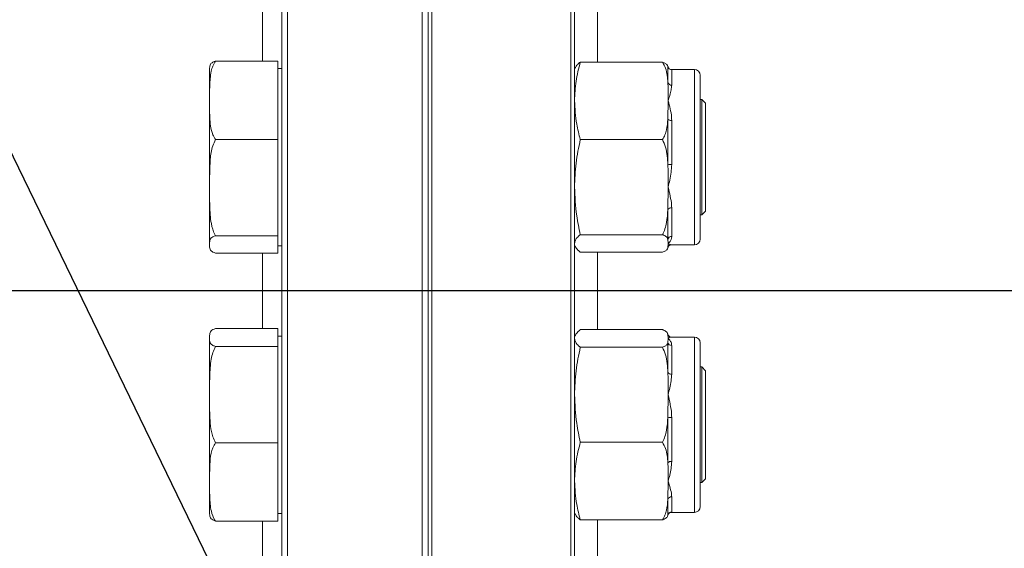
# Model space of a CAD drawing. Units: millimetres. Extents: x 11 to 1180, y 5 to 832.
# Drawn here: x 271 to 335, y 184 to 218 of the extents above; entities that cross this region are included whole.
import ezdxf

# ---------------------------------------------------------------- set-up
doc = ezdxf.new("R2010")
doc.units = ezdxf.units.MM
doc.layers.add('SLD-0', color=7, linetype='Continuous')
doc.styles.add('SLDTEXTSTYLE0', font='TXT', dxfattribs={"width": 0.605})
doc.dimstyles.new('SLDDIMSTYLE3', dxfattribs={"dimtxt": 3, "dimasz": 3, "dimexe": 0, "dimexo": 0.0625, "dimgap": 0.75, "dimtad": 0, "dimdec": 1, "dimlfac": 4, "dimrnd": 1e-09, "dimzin": 12, "dimdsep": 46, "dimtxsty": 'SLDTEXTSTYLE0', "dimsah": 1, "dimcen": 0.09, "dimadec": 0, "dimazin": 0, "dimtfac": 1, "dimtdec": 3, "dimtofl": 0, "dimtmove": 0, "dimatfit": 3, "dimfxl": 0, "dimfrac": 2, "dimtolj": 1, "dimtzin": 12, "dimarcsym": 0})
doc.dimstyles.new('SLDDIMSTYLE5', dxfattribs={"dimtxt": 0, "dimasz": 3, "dimexe": 0, "dimexo": 0.0625, "dimgap": 0, "dimtad": 0, "dimtih": 1, "dimtoh": 1, "dimdec": 0, "dimrnd": 1e-09, "dimzin": 0, "dimdsep": 46, "dimtxsty": 'Standard', "dimsah": 1, "dimcen": 0.09, "dimadec": 0, "dimazin": 0, "dimtfac": 3, "dimtdec": 0, "dimtofl": 0, "dimtmove": 0, "dimatfit": 3, "dimfxl": 0, "dimfrac": 2, "dimtolj": 1, "dimtzin": 0, "dimarcsym": 0})

# ---------------------------------------------------------------- blocks, each defined once
blk = doc.blocks.new('*D110')
at = {"layer": 'SLD-0'}
for p, q in [((94.601, 261.191), (94.601, 32.426)), ((297.536, 141.123), (297.536, 32.426)), ((94.601, 35.601), (189.327, 35.601)), ((297.536, 35.601), (202.81, 35.601))]:
    blk.add_line(p, q, dxfattribs=at)
for points in [[(94.601, 35.601), (97.601, 35.139), (97.601, 36.062)], [(297.536, 35.601), (294.536, 36.062), (294.536, 35.139)]]:
    blk.add_solid(points, dxfattribs=at)
at = {"layer": 'SLD-0', "insert": (190.914, 37.169), "char_height": 3, "attachment_point": 1, "style": 'SLDTEXTSTYLE0'}
blk.add_mtext('811.7', dxfattribs=at)

msp = doc.modelspace()

# ---------------------------------------------------------------- linework, layer by layer
at = {"color": 7, "linetype": 'Continuous', "lineweight": 15}
for p, q in [((307.036266, 251.098624), (307.036266, 200.267865)), ((306.786269, 200.267865), (306.786269, 250.866174)), ((297.786265, 244.140505), (297.786265, 142.142861)), ((297.536269, 142.392873), (297.536269, 244.010544)), ((288.036264, 142.517864), (288.036264, 220.019533)), ((288.411267, 142.142861), (288.411267, 220.147788)), ((297.161266, 142.142861), (297.161266, 220.147788)), ((283.361263, 212.633952), (283.361263, 214.700281)), ((287.786264, 215.183004), (283.736266, 215.183004)), ((287.786264, 215.183004), (287.786264, 212.633952)), ((288.036264, 214.700281), (287.786264, 214.700281)), ((307.07366, 214.725516), (307.036266, 214.637778)), ((312.736265, 215.121574), (307.411268, 215.121574)), ((313.093491, 213.793642), (313.093491, 214.820555)), ((314.811267, 214.637778), (313.290708, 214.637778)), ((313.339844, 214.613951), (313.339844, 213.62318)), ((315.186262, 214.262775), (315.186262, 203.637778)), ((283.361263, 206.96853), (283.361263, 212.633952)), ((287.786264, 212.633952), (287.786264, 210.084884)), ((313.093491, 211.418628), (313.111268, 212.606131)), ((315.286264, 212.700277), (315.186262, 212.700277)), ((315.536268, 212.45028), (315.286264, 212.700277)), ((315.286264, 207.657828), (315.286264, 212.700277)), ((315.536268, 207.743987), (315.536268, 212.45028)), ((313.093491, 208.461731), (313.093491, 211.418628)), ((313.339844, 211.331754), (313.339844, 208.478927)), ((287.786264, 210.084884), (283.736266, 210.084884)), ((287.786264, 210.084884), (287.786264, 206.96853)), ((312.736265, 210.090681), (307.411268, 210.090681)), ((315.286264, 205.200284), (315.286264, 207.657828)), ((315.536268, 205.450281), (315.536268, 207.743987)), ((313.093491, 205.548345), (313.111268, 207.005038)), ((283.361263, 203.284859), (283.361263, 206.96853)), ((287.786264, 206.96853), (287.786264, 203.852161)), ((313.093491, 203.618377), (313.093491, 205.548345)), ((313.339844, 205.668076), (313.339844, 203.806027)), ((315.186262, 205.200284), (315.286264, 205.200284)), ((315.286264, 205.200284), (315.536268, 205.450281)), ((287.786264, 203.852161), (283.736266, 203.852161)), ((287.786264, 203.852161), (287.786264, 203.284859)), ((312.736265, 203.919395), (307.411268, 203.919395)), ((283.361263, 203.20028), (283.361263, 203.284859)), ((287.786264, 203.284859), (287.786264, 202.717557)), ((287.786264, 203.20028), (288.036264, 203.20028)), ((307.036266, 203.262775), (307.07366, 203.175037)), ((313.111268, 203.349187), (313.093491, 203.618377)), ((313.093491, 203.079998), (313.111268, 203.349187)), ((313.290708, 203.262775), (314.811267, 203.262775)), ((287.786264, 202.717557), (283.736266, 202.717557)), ((312.736265, 202.778979), (307.411268, 202.778979)), ((306.786269, 142.142861), (306.786269, 200.267865)), ((307.036266, 200.267865), (307.036266, 142.392873)), ((287.786264, 197.830915), (283.736266, 197.830915)), ((287.786264, 197.830915), (287.786264, 197.245284)), ((312.736265, 197.756751), (307.411268, 197.756751)), ((313.111268, 197.186559), (313.093491, 197.455733)), ((283.361263, 197.245284), (283.361263, 197.335466)), ((283.361263, 193.536921), (283.361263, 197.245284)), ((288.036264, 197.335466), (287.786264, 197.335466)), ((287.786264, 197.245284), (287.786264, 196.659653)), ((307.07366, 197.360693), (307.036266, 197.272955)), ((313.093491, 196.917369), (313.111268, 197.186559)), ((313.093491, 194.9874), (313.093491, 196.917369)), ((314.811267, 197.272955), (313.299842, 197.272955)), ((315.186262, 196.897953), (315.186262, 196.817248)), ((315.186262, 196.817248), (315.186262, 186.272963)), ((287.786264, 196.659653), (283.736266, 196.659653)), ((287.786264, 196.659653), (287.786264, 193.536921)), ((312.736265, 196.616351), (307.411268, 196.616351)), ((313.339844, 196.729704), (313.339844, 194.86767)), ((315.286264, 195.335462), (315.186262, 195.335462)), ((315.536268, 195.085465), (315.286264, 195.335462)), ((315.286264, 189.166962), (315.286264, 195.335462)), ((315.536268, 189.328193), (315.536268, 195.085465)), ((283.361263, 187.877103), (283.361263, 193.536921)), ((287.786264, 193.536921), (287.786264, 190.414189)), ((313.093491, 192.074), (313.111268, 193.530693)), ((313.093491, 189.117118), (313.093491, 192.074)), ((313.339844, 192.056804), (313.339844, 189.203992)), ((287.786264, 190.414189), (283.736266, 190.414189)), ((287.786264, 190.414189), (287.786264, 187.877103)), ((312.736265, 190.44505), (307.411268, 190.44505)), ((315.286264, 187.835454), (315.286264, 189.166962)), ((315.536268, 188.085466), (315.536268, 189.328193)), ((283.361263, 185.835465), (283.361263, 187.877103)), ((287.786264, 187.877103), (287.786264, 185.340001)), ((313.093491, 186.742096), (313.111268, 187.9296)), ((315.186262, 187.835454), (315.286264, 187.835454)), ((315.286264, 187.835454), (315.536268, 188.085466)), ((313.093491, 185.715183), (313.093491, 186.742096)), ((313.339844, 186.912565), (313.339844, 185.921787)), ((307.036266, 185.89796), (307.07366, 185.810222)), ((313.299842, 185.89796), (314.811267, 185.89796)), ((287.786264, 185.340001), (283.736266, 185.340001)), ((287.786264, 185.835465), (288.036264, 185.835465)), ((312.736265, 185.414164), (307.411268, 185.414164))]:
    msp.add_line(p, q, dxfattribs=at)
at = {"color": 8, "linetype": 'Continuous', "lineweight": 15}
for p, q in [((286.786265, 215.231246), (286.786265, 218.628368)), ((308.536269, 218.700512), (308.536269, 215.121574)), ((286.786265, 215.183004), (286.786265, 215.231246)), ((314.811267, 203.262775), (314.811267, 214.637778)), ((286.786265, 197.830915), (286.786265, 202.717557)), ((308.536269, 202.778979), (308.536269, 200.267865)), ((308.536269, 200.267865), (308.536269, 197.756751)), ((314.811267, 197.186559), (314.811267, 197.272955)), ((314.811267, 185.89796), (314.811267, 197.186559)), ((286.786265, 181.90737), (286.786265, 185.340001)), ((308.536269, 185.414164), (308.536269, 181.835233))]:
    msp.add_line(p, q, dxfattribs=at)
at = {"color": 7, "linetype": 'Continuous', "lineweight": 15}
for centre, radius, start, end in [((284.603779, 214.700277), 1.242514, 176.01433996, 180), ((313.339446, 214.863654), 0.249703, 189.93887544, 270.09128993), ((314.811265, 214.262777), 0.375, 0, 90), ((313.3241, 213.863674), 0.241009, 196.89260124, 273.74557034), ((313.299866, 211.611121), 0.282213, 223.00677735, 278.1439735), ((313.29168, 207.395681), 1.084316, 87.45414111, 100.53161517), ((313.307548, 205.421218), 0.248962, 82.54645921, 149.29419402), ((313.331042, 203.562047), 0.244139, 87.933832, 166.6600714), ((314.811265, 203.637777), 0.375, 270, 360), ((313.331039, 196.973675), 0.24413, 193.33466555, 272.06704486), ((314.811265, 196.897959), 0.375, 0, 90), ((313.307506, 195.114442), 0.248882, 210.6936899, 277.46565687), ((313.291838, 193.14231), 1.086567, 259.48198584, 272.53225788), ((313.299904, 188.924515), 0.282316, 81.86692359, 136.98232556), ((313.324117, 186.672051), 0.241028, 86.25869167, 163.1054803), ((313.339451, 185.672079), 0.249708, 89.90975854, 170.06007609), ((314.811265, 186.272959), 0.375, 270, 360), ((284.603779, 185.835459), 1.242514, 180, 184.2187109)]:
    msp.add_arc(centre, radius, start, end, dxfattribs=at)
for points, knots in [([(283.736266, 215.183004), (283.676885, 215.078197), (283.556587, 214.86587), (283.408108, 214.330314), (283.356503, 213.581424), (283.359671, 212.950814), (283.361263, 212.633952)], [0, 0, 0, 0, 0.132312172, 0.268047736, 0.632215687, 1, 1, 1, 1]), ([(283.369731, 214.786096), (283.369744, 214.810167), (283.369778, 214.876574), (283.414242, 214.985442), (283.516799, 215.096086), (283.676321, 215.159263), (283.736266, 215.183004)], [0, 0, 0, 0, 0.178216428, 0.491658108, 0.808976137, 1, 1, 1, 1]), ([(307.411268, 215.121574), (307.305587, 214.708294), (307.093138, 213.877481), (307.055288, 213.031358), (307.036266, 212.606131)], [0, 0, 0, 0, 0.4974407702, 1, 1, 1, 1]), ([(307.080425, 214.72483), (307.082946, 214.73605), (307.101093, 214.816822), (307.216777, 214.949488), (307.352596, 215.069661), (307.411268, 215.121574)], [0, 0, 0, 0, 0.083935572, 0.604271138, 1, 1, 1, 1]), ([(313.093491, 213.793642), (313.08068, 213.948742), (313.054941, 214.260359), (312.960653, 214.713034), (312.808606, 214.989864), (312.736265, 215.121574)], [0, 0, 0, 0, 0.341879999, 0.686880468, 1, 1, 1, 1]), ([(312.736265, 215.121574), (312.774346, 215.107443), (312.91015, 215.057048), (313.031097, 214.961634), (313.078449, 214.874512), (313.091692, 214.827006), (313.093491, 214.820555)], [0, 0, 0, 0, 0.1510999268, 0.5388471685, 0.9373805778, 1, 1, 1, 1]), ([(313.293032, 214.639812), (313.282925, 214.639678), (313.259294, 214.639365), (313.17527, 214.672705), (313.099447, 214.761325), (313.099886, 214.820906), (313.100025, 214.839666)], [0, 0, 0, 0, 0.23559666, 0.550847025, 0.858573018, 1, 1, 1, 1]), ([(313.111268, 212.606131), (313.113307, 212.913999), (313.11593, 213.309962), (313.097575, 213.705616), (313.093491, 213.793642)], [0, 0, 0, 0, 0.777517686, 1, 1, 1, 1]), ([(313.339844, 213.62318), (313.330677, 213.521151), (313.312156, 213.315027), (313.215687, 212.97374), (313.145835, 212.729739), (313.111794, 212.608014), (313.111268, 212.606131)], [0, 0, 0, 0, 0.337496311, 0.681828103, 0.99507845, 1, 1, 1, 1]), ([(283.361263, 212.633952), (283.358386, 212.270338), (283.354003, 211.716434), (283.412784, 210.972552), (283.517003, 210.475446), (283.676376, 210.191563), (283.736266, 210.084884)], [0, 0, 0, 0, 0.421572453, 0.642193027, 0.865542668, 1, 1, 1, 1]), ([(307.036266, 212.606131), (307.063045, 212.100796), (307.107883, 211.254669), (307.324159, 210.424889), (307.411268, 210.090681)], [0, 0, 0, 0, 0.597232459, 1, 1, 1, 1]), ([(313.111268, 212.606131), (313.111794, 212.604249), (313.157509, 212.440833), (313.248294, 212.097354), (313.330606, 211.662437), (313.337988, 211.398203), (313.339844, 211.331754)], [0, 0, 0, 0, 0.004920482, 0.427213306, 0.85595688, 1, 1, 1, 1]), ([(312.736265, 210.090681), (312.794711, 210.191974), (312.913127, 210.397199), (313.042295, 210.843844), (313.072935, 211.187851), (313.093491, 211.418628)], [0, 0, 0, 0, 0.2428784847, 0.4920866609, 1, 1, 1, 1]), ([(283.736266, 210.084884), (283.675912, 209.952761), (283.490805, 209.547538), (283.387981, 208.800387), (283.358704, 207.892731), (283.360405, 207.278697), (283.361263, 206.96853)], [0, 0, 0, 0, 0.136110815, 0.417452051, 0.705738044, 1, 1, 1, 1]), ([(307.411268, 210.090681), (307.305587, 209.583718), (307.093138, 208.564577), (307.055288, 207.526655), (307.036266, 207.005038)], [0, 0, 0, 0, 0.4974412831, 1, 1, 1, 1]), ([(313.093491, 208.461731), (313.08068, 208.651988), (313.054941, 209.034239), (312.960651, 209.589527), (312.808606, 209.929112), (312.736265, 210.090681)], [0, 0, 0, 0, 0.341879452, 0.686877313, 1, 1, 1, 1]), ([(313.111268, 207.005038), (313.113307, 207.382694), (313.115931, 207.868411), (313.097575, 208.353753), (313.093491, 208.461731)], [0, 0, 0, 0, 0.777522733, 1, 1, 1, 1]), ([(313.339844, 208.478927), (313.330677, 208.307491), (313.312157, 207.961147), (313.21568, 207.472685), (313.145845, 207.156695), (313.111794, 207.007347), (313.111268, 207.005038)], [0, 0, 0, 0, 0.337493974, 0.681823734, 0.995079771, 1, 1, 1, 1]), ([(307.036266, 207.005038), (307.063044, 206.385154), (307.107883, 205.347228), (307.324159, 204.329359), (307.411268, 203.919395)], [0, 0, 0, 0, 0.59723313, 1, 1, 1, 1]), ([(313.111268, 207.005038), (313.111794, 207.002728), (313.157484, 206.802288), (313.248311, 206.409093), (313.330604, 205.969659), (313.337987, 205.728675), (313.339844, 205.668076)], [0, 0, 0, 0, 0.004923117, 0.427206119, 0.855962097, 1, 1, 1, 1]), ([(283.361263, 206.96853), (283.359923, 206.579779), (283.357237, 205.800919), (283.412567, 204.774237), (283.593848, 204.122303), (283.723456, 203.876458), (283.736266, 203.852161)], [0, 0, 0, 0, 0.369160547, 0.739610785, 0.974264905, 1, 1, 1, 1]), ([(312.736265, 203.919395), (312.794711, 204.043646), (312.913127, 204.295386), (313.042295, 204.843267), (313.072936, 205.265254), (313.093491, 205.548345)], [0, 0, 0, 0, 0.242876075, 0.492083255, 1, 1, 1, 1]), ([(283.736266, 203.852161), (283.676885, 203.828833), (283.556588, 203.781574), (283.408106, 203.662393), (283.356503, 203.495731), (283.359672, 203.355381), (283.361263, 203.284859)], [0, 0, 0, 0, 0.132312528, 0.268046838, 0.632215152, 1, 1, 1, 1]), ([(307.411268, 203.919395), (307.351651, 203.86749), (307.214171, 203.747796), (307.068496, 203.557482), (307.047032, 203.418767), (307.036266, 203.349187)], [0, 0, 0, 0, 0.276205018, 0.636940735, 1, 1, 1, 1]), ([(313.093491, 203.618377), (313.073616, 203.669989), (313.036217, 203.767106), (312.883137, 203.868311), (312.750993, 203.914272), (312.736265, 203.919395)], [0, 0, 0, 0, 0.501948363, 0.944490645, 1, 1, 1, 1]), ([(313.339844, 203.806027), (313.330677, 203.73662), (313.312157, 203.596402), (313.215682, 203.449222), (313.145843, 203.3772), (313.111794, 203.349614), (313.111268, 203.349187)], [0, 0, 0, 0, 0.337495623, 0.681827211, 0.995079563, 1, 1, 1, 1]), ([(283.361263, 203.284859), (283.358386, 203.203941), (283.354003, 203.080676), (283.412784, 202.915097), (283.517001, 202.804465), (283.676376, 202.741295), (283.736266, 202.717557)], [0, 0, 0, 0, 0.421571595, 0.642194006, 0.865544484, 1, 1, 1, 1]), ([(307.081736, 203.175723), (307.084767, 203.162406), (307.104109, 203.077407), (307.222717, 202.94479), (307.356991, 202.82671), (307.411268, 202.778979)], [0, 0, 0, 0, 0.099653015, 0.636057065, 1, 1, 1, 1]), ([(313.099906, 203.087836), (313.099955, 203.094079), (313.10033, 203.141314), (313.166491, 203.218706), (313.24981, 203.259506), (313.279713, 203.261116), (313.294761, 203.261926)], [0, 0, 0, 0, 0.052069783, 0.393941704, 0.695032334, 1, 1, 1, 1]), ([(312.736265, 202.778979), (312.774346, 202.793107), (312.910148, 202.843491), (313.031098, 202.938921), (313.078449, 203.026018), (313.091692, 203.073544), (313.093491, 203.079998)], [0, 0, 0, 0, 0.1511008438, 0.5388453157, 0.9373799775, 1, 1, 1, 1]), ([(283.736266, 197.830915), (283.676885, 197.806836), (283.556588, 197.758056), (283.408106, 197.635021), (283.356504, 197.462948), (283.359672, 197.318077), (283.361263, 197.245284)], [0, 0, 0, 0, 0.132312366, 0.268046995, 0.632216418, 1, 1, 1, 1]), ([(307.411268, 197.756751), (307.356988, 197.70902), (307.22327, 197.591434), (307.104597, 197.45884), (307.085203, 197.373832), (307.082049, 197.360008)], [0, 0, 0, 0, 0.3639448784, 0.8965620462, 1, 1, 1, 1]), ([(313.093491, 197.455733), (313.073615, 197.507346), (313.036216, 197.604464), (312.88314, 197.705719), (312.750993, 197.751634), (312.736265, 197.756751)], [0, 0, 0, 0, 0.501949738, 0.944491958, 1, 1, 1, 1]), ([(313.299499, 197.273537), (313.286869, 197.273574), (313.260822, 197.273652), (313.167856, 197.312481), (313.096609, 197.407834), (313.097241, 197.462871), (313.09744, 197.480201)], [0, 0, 0, 0, 0.277833679, 0.572936755, 0.865525864, 1, 1, 1, 1]), ([(283.361263, 197.245284), (283.358386, 197.161748), (283.354003, 197.034496), (283.412785, 196.86359), (283.517, 196.749368), (283.676376, 196.684158), (283.736266, 196.659653)], [0, 0, 0, 0, 0.421571349, 0.642192841, 0.865544541, 1, 1, 1, 1]), ([(307.036266, 197.186559), (307.046895, 197.11744), (307.06823, 196.978712), (307.213646, 196.788411), (307.351652, 196.668256), (307.411268, 196.616351)], [0, 0, 0, 0, 0.3606199748, 0.7237951008, 1, 1, 1, 1]), ([(312.736265, 196.616351), (312.774346, 196.630479), (312.910148, 196.680862), (313.031098, 196.776293), (313.078449, 196.86339), (313.091692, 196.910916), (313.093491, 196.917369)], [0, 0, 0, 0, 0.1511008438, 0.5388453157, 0.9373799775, 1, 1, 1, 1]), ([(313.111268, 197.186559), (313.111794, 197.186127), (313.157489, 197.148668), (313.248306, 197.050524), (313.330605, 196.881899), (313.337988, 196.760287), (313.339844, 196.729704)], [0, 0, 0, 0, 0.004922534, 0.4272071913, 0.8559534521, 1, 1, 1, 1]), ([(283.736266, 196.659653), (283.676885, 196.531256), (283.556589, 196.271141), (283.408106, 195.61507), (283.356503, 194.697633), (283.359671, 193.925099), (283.361263, 193.536921)], [0, 0, 0, 0, 0.1323134183, 0.2680473832, 0.6322131916, 1, 1, 1, 1]), ([(307.411268, 196.616351), (307.305587, 196.109388), (307.093138, 195.090243), (307.055287, 194.052315), (307.036266, 193.530693)], [0, 0, 0, 0, 0.497439373, 1, 1, 1, 1]), ([(313.093491, 194.9874), (313.08068, 195.177658), (313.054941, 195.55991), (312.960651, 196.115196), (312.808606, 196.454782), (312.736265, 196.616351)], [0, 0, 0, 0, 0.3418787428, 0.6868773097, 1, 1, 1, 1]), ([(313.111268, 193.530693), (313.113307, 193.908349), (313.11593, 194.39407), (313.097575, 194.879418), (313.093491, 194.9874)], [0, 0, 0, 0, 0.777515076, 1, 1, 1, 1]), ([(313.339844, 194.86767), (313.330676, 194.724233), (313.312155, 194.434454), (313.21569, 193.988255), (313.145828, 193.682301), (313.111794, 193.533003), (313.111268, 193.530693)], [0, 0, 0, 0, 0.337494711, 0.681825704, 0.995077374, 1, 1, 1, 1]), ([(283.361263, 193.536921), (283.358386, 193.091482), (283.354003, 192.412929), (283.412785, 191.501628), (283.516999, 190.892637), (283.676376, 190.544871), (283.736266, 190.414189)], [0, 0, 0, 0, 0.421569607, 0.642191443, 0.865544598, 1, 1, 1, 1]), ([(307.036266, 193.530693), (307.063044, 192.910809), (307.107883, 191.872882), (307.324159, 190.855014), (307.411268, 190.44505)], [0, 0, 0, 0, 0.597232975, 1, 1, 1, 1]), ([(313.111268, 193.530693), (313.111794, 193.528383), (313.157506, 193.327878), (313.248299, 192.917745), (313.330606, 192.42136), (313.337988, 192.130061), (313.339844, 192.056804)], [0, 0, 0, 0, 0.004920674, 0.427201147, 0.855950129, 1, 1, 1, 1]), ([(312.736265, 190.44505), (312.794711, 190.569306), (312.913122, 190.821049), (313.042299, 191.368923), (313.072937, 191.790908), (313.093491, 192.074)], [0, 0, 0, 0, 0.2428834488, 0.492083075, 1, 1, 1, 1]), ([(283.736266, 190.414189), (283.675912, 190.306624), (283.490806, 189.976724), (283.387979, 189.36846), (283.358705, 188.629513), (283.360405, 188.129615), (283.361263, 187.877103)], [0, 0, 0, 0, 0.13611108, 0.41744955, 0.705737974, 1, 1, 1, 1]), ([(307.411268, 190.44505), (307.305587, 190.031767), (307.093139, 189.20095), (307.055288, 188.354826), (307.036266, 187.9296)], [0, 0, 0, 0, 0.497441625, 1, 1, 1, 1]), ([(313.093491, 189.117118), (313.08068, 189.272215), (313.05494, 189.583827), (312.960653, 190.03651), (312.808606, 190.31334), (312.736265, 190.44505)], [0, 0, 0, 0, 0.341877272, 0.68688004, 1, 1, 1, 1]), ([(313.111268, 187.9296), (313.113307, 188.23747), (313.11593, 188.633436), (313.097575, 189.029092), (313.093491, 189.117118)], [0, 0, 0, 0, 0.777518849, 1, 1, 1, 1]), ([(313.339844, 189.203992), (313.330675, 189.049337), (313.312152, 188.7369), (313.215705, 188.316161), (313.145795, 188.053347), (313.111794, 187.931487), (313.111268, 187.9296)], [0, 0, 0, 0, 0.337498162, 0.681823214, 0.995072717, 1, 1, 1, 1]), ([(283.361263, 187.877103), (283.359922, 187.560614), (283.357236, 186.926531), (283.412571, 186.090685), (283.593843, 185.559944), (283.723456, 185.359783), (283.736266, 185.340001)], [0, 0, 0, 0, 0.369159218, 0.7396088453, 0.9742656705, 1, 1, 1, 1]), ([(307.036266, 187.9296), (307.063044, 187.424264), (307.107882, 186.578138), (307.324159, 185.748367), (307.411268, 185.414164)], [0, 0, 0, 0, 0.597234488, 1, 1, 1, 1]), ([(313.111268, 187.9296), (313.111794, 187.927717), (313.157494, 187.764295), (313.248305, 187.452869), (313.330605, 187.124925), (313.337988, 186.955237), (313.339844, 186.912565)], [0, 0, 0, 0, 0.004922032, 0.427204416, 0.855956989, 1, 1, 1, 1]), ([(312.736265, 185.414164), (312.794711, 185.515458), (312.913124, 185.720681), (313.042297, 186.16731), (313.072936, 186.511318), (313.093491, 186.742096)], [0, 0, 0, 0, 0.242880941, 0.492084129, 1, 1, 1, 1]), ([(313.102625, 185.723989), (313.103619, 185.736508), (313.107816, 185.789388), (313.183497, 185.866936), (313.264582, 185.897076), (313.288054, 185.897408), (313.299715, 185.897573)], [0, 0, 0, 0, 0.103045364, 0.435250895, 0.719432528, 1, 1, 1, 1]), ([(283.736266, 185.340001), (283.676844, 185.36408), (283.556462, 185.412861), (283.40899, 185.535888), (283.368568, 185.647342), (283.367287, 185.73167), (283.367101, 185.743912)], [0, 0, 0, 0, 0.190634185, 0.38619913, 0.910890385, 1, 1, 1, 1]), ([(307.411268, 185.414164), (307.352592, 185.466074), (307.217282, 185.585781), (307.101535, 185.718446), (307.083347, 185.799221), (307.080716, 185.810908)], [0, 0, 0, 0, 0.3957301289, 0.9125722528, 1, 1, 1, 1]), ([(313.093491, 185.715183), (313.073615, 185.663569), (313.036215, 185.566451), (312.883144, 185.465198), (312.750993, 185.419282), (312.736265, 185.414164)], [0, 0, 0, 0, 0.5019506671, 0.9444937051, 1, 1, 1, 1])]:
    msp.add_open_spline(points, degree=3, knots=knots, dxfattribs=at)
at = {"color": 8, "linetype": 'Continuous', "lineweight": 15}
for points, knots in [([(313.290708, 214.628517), (313.307272, 214.631197), (313.335909, 214.635831), (313.338677, 214.62044), (313.339844, 214.613951)], [0, 0, 0, 0, 0.57840919, 1, 1, 1, 1]), ([(313.111268, 203.349187), (313.111794, 203.34876), (313.157484, 203.311646), (313.235277, 203.266132), (313.276224, 203.270499), (313.290708, 203.272044)], [0, 0, 0, 0, 0.007474712, 0.648916895, 1, 1, 1, 1]), ([(313.299842, 197.272732), (313.27196, 197.268391), (313.218471, 197.260065), (313.145846, 197.214318), (313.111794, 197.186981), (313.111268, 197.186559)], [0, 0, 0, 0, 0.517384707, 0.992538992, 1, 1, 1, 1]), ([(313.339844, 185.921787), (313.334826, 185.906062), (313.32976, 185.890186), (313.300123, 185.898109), (313.299842, 185.898184)], [0, 0, 0, 0, 0.990505821, 1, 1, 1, 1])]:
    msp.add_open_spline(points, degree=3, knots=knots, dxfattribs=at)
at = {"layer": 'SLD-0'}
msp.add_line((398.799321, 200.267868), (200.700371, 200.267868), dxfattribs=at)

# ---------------------------------------------------------------- dimensions: what is measured, and where the dimension line sits
dim = msp.add_linear_dim(base=(94.60059, 35.600687), p1=(297.536265, 142.392868), p2=(94.60059, 262.461207), dimstyle='SLDDIMSTYLE3', dxfattribs=at)
dim.commit()
dim.dimension.update_dxf_attribs({"geometry": '*D110', "text_midpoint": (196.068428, 35.600687), "dimtype": 160})

# ---------------------------------------------------------------- leaders
msp.add_leader([(251.293797, 248.783448), (316.820659, 113.669083), (319.820659, 113.669083)], dimstyle='SLDDIMSTYLE5', dxfattribs=at)

doc.saveas('drawing.dxf')
